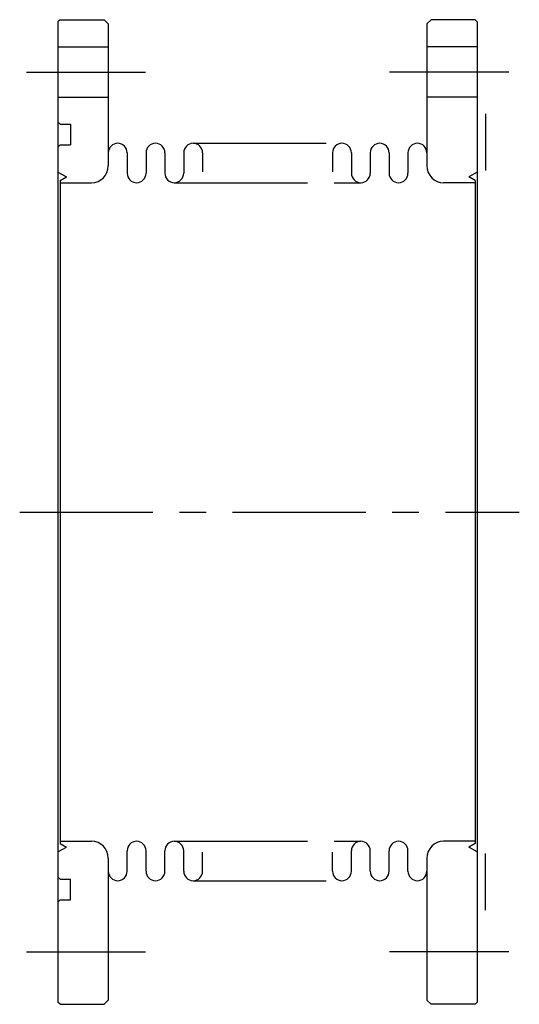
# Model space of a CAD drawing. Extents: x -9 to 110, y -118 to 118.
import ezdxf

# ---------------------------------------------------------------- set-up
doc = ezdxf.new("R2010")
doc.units = 0
doc.linetypes.add('CENTER', pattern=[50.8, 31.75, -6.35, 6.35, -6.35])
doc.linetypes.add('PHANTOM', pattern=[63.5, 31.75, -6.35, 6.35, -6.35, 6.35, -6.35])
doc.layers.add('LY_3', color=7, linetype='CONTINUOUS')

msp = doc.modelspace()

# ---------------------------------------------------------------- linework, layer by layer
at = {"layer": 'LY_3', "color": 3, "linetype": 'CONTINUOUS'}
for p, q in [((0.5, 117.5), (0, 117)), ((0.5, 117.5), (11, 117.5)), ((11, 117.5), (12, 116.5)), ((89, 117.5), (88, 116.5)), ((99.5, 117.5), (89, 117.5)), ((99.5, 117.5), (100, 117)), ((0, 117), (0, -117)), ((12, 116.5), (12, 82.6)), ((88, 116.5), (88, 82.6)), ((100, 117), (100, -117)), ((0, 111), (12, 111)), ((100, 111), (88, 111)), ((0, 99), (12, 99)), ((100, 99), (88, 99)), ((0.5, 92.6), (0, 93.1)), ((0.5, 92.6), (3, 92.6)), ((3, 92.6), (3, 87.6)), ((0.5, 87.6), (0, 87.1)), ((0.5, 87.6), (3, 87.6)), ((16.5, 85.75), (16.5, 80.85)), ((21, 85.75), (21, 80.85)), ((25.5, 85.75), (25.5, 80.85)), ((30, 85.75), (30, 80.85)), ((34.5, 85.75), (34.5, 81.154352)), ((65.5, 85.75), (65.5, 81.154352)), ((70, 85.75), (70, 80.85)), ((74.5, 85.75), (74.5, 80.85)), ((79, 85.75), (79, 80.85)), ((83.5, 85.75), (83.5, 80.85)), ((0, 81.120726), (2, 79.966025)), ((0.5, 79.1), (2, 79.966025)), ((100, 81.120726), (98, 79.966025)), ((99.5, 79.1), (98, 79.966025)), ((0.5, 79.1), (0.5, -79.1)), ((0.5, 78.6), (8, 78.6)), ((99.5, 78.6), (92, 78.6)), ((99.5, 79.1), (99.5, -79.1)), ((0.5, -78.6), (8, -78.6)), ((0.5, -79.1), (2, -79.966025)), ((99.5, -78.6), (92, -78.6)), ((99.5, -79.1), (98, -79.966025)), ((0, -81.120726), (2, -79.966025)), ((16.5, -85.75), (16.5, -80.85)), ((21, -85.75), (21, -80.85)), ((25.5, -85.75), (25.5, -80.85)), ((30, -85.75), (30, -80.85)), ((34.5, -85.75), (34.5, -81.154352)), ((65.5, -85.75), (65.5, -81.154352)), ((70, -85.75), (70, -80.85)), ((74.5, -85.75), (74.5, -80.85)), ((79, -85.75), (79, -80.85)), ((83.5, -85.75), (83.5, -80.85)), ((100, -81.120726), (98, -79.966025)), ((12, -82.6), (12, -116.5)), ((88, -82.6), (88, -116.5)), ((0.5, -87.6), (0, -87.1)), ((0.5, -87.6), (3, -87.6)), ((3, -92.6), (3, -87.6)), ((0.5, -92.6), (0, -93.1)), ((0.5, -92.6), (3, -92.6)), ((0.5, -117.5), (0, -117)), ((0.5, -117.5), (11, -117.5)), ((11, -117.5), (12, -116.5)), ((89, -117.5), (88, -116.5)), ((99.5, -117.5), (89, -117.5)), ((99.5, -117.5), (100, -117))]:
    msp.add_line(p, q, dxfattribs=at)
at = {"layer": 'LY_3', "color": 110, "linetype": 'CENTER'}
for p, q in [((-7.54821, 105), (20.877136, 105)), ((107.54821, 105), (79.122864, 105)), ((-9.135732, 0), (110.058887, 0)), ((-7.54821, -105), (20.877136, -105)), ((107.54821, -105), (79.122864, -105))]:
    msp.add_line(p, q, dxfattribs=at)
at = {"layer": 'LY_3', "color": 110, "linetype": 'PHANTOM'}
for p, q in [((102, 95), (102, 81.5)), ((32.25, 88), (67.75, 88)), ((27.75, 78.6), (72.25, 78.6)), ((27.75, -78.6), (72.25, -78.6)), ((102, -95), (102, -81.5)), ((32.25, -88), (67.75, -88))]:
    msp.add_line(p, q, dxfattribs=at)
at = {"layer": 'LY_3', "color": 3, "linetype": 'CONTINUOUS'}
for centre, radius, start, end in [((14.25, 85.75), 2.25, 0, 180), ((23.25, 85.75), 2.25, 0, 180), ((32.25, 85.75), 2.25, 0, 180), ((67.75, 85.75), 2.25, 0, 180), ((76.75, 85.75), 2.25, 0, 180), ((85.75, 85.75), 2.25, 0, 180), ((8, 82.6), 4, 270, 0), ((92, 82.6), 4, 180, 270), ((18.75, 80.85), 2.25, 180, 0), ((27.75, 80.85), 2.25, 180, 0), ((72.25, 80.85), 2.25, 180, 0), ((81.25, 80.85), 2.25, 180, 0), ((8, -82.6), 4, 0, 90), ((18.75, -80.85), 2.25, 0, 180), ((27.75, -80.85), 2.25, 0, 180), ((72.25, -80.85), 2.25, 0, 180), ((81.25, -80.85), 2.25, 0, 180), ((92, -82.6), 4, 90, 180), ((14.25, -85.75), 2.25, 180, 0), ((23.25, -85.75), 2.25, 180, 0), ((32.25, -85.75), 2.25, 180, 0), ((67.75, -85.75), 2.25, 180, 0), ((76.75, -85.75), 2.25, 180, 0), ((85.75, -85.75), 2.25, 180, 0)]:
    msp.add_arc(centre, radius, start, end, dxfattribs=at)

doc.saveas('drawing.dxf')
